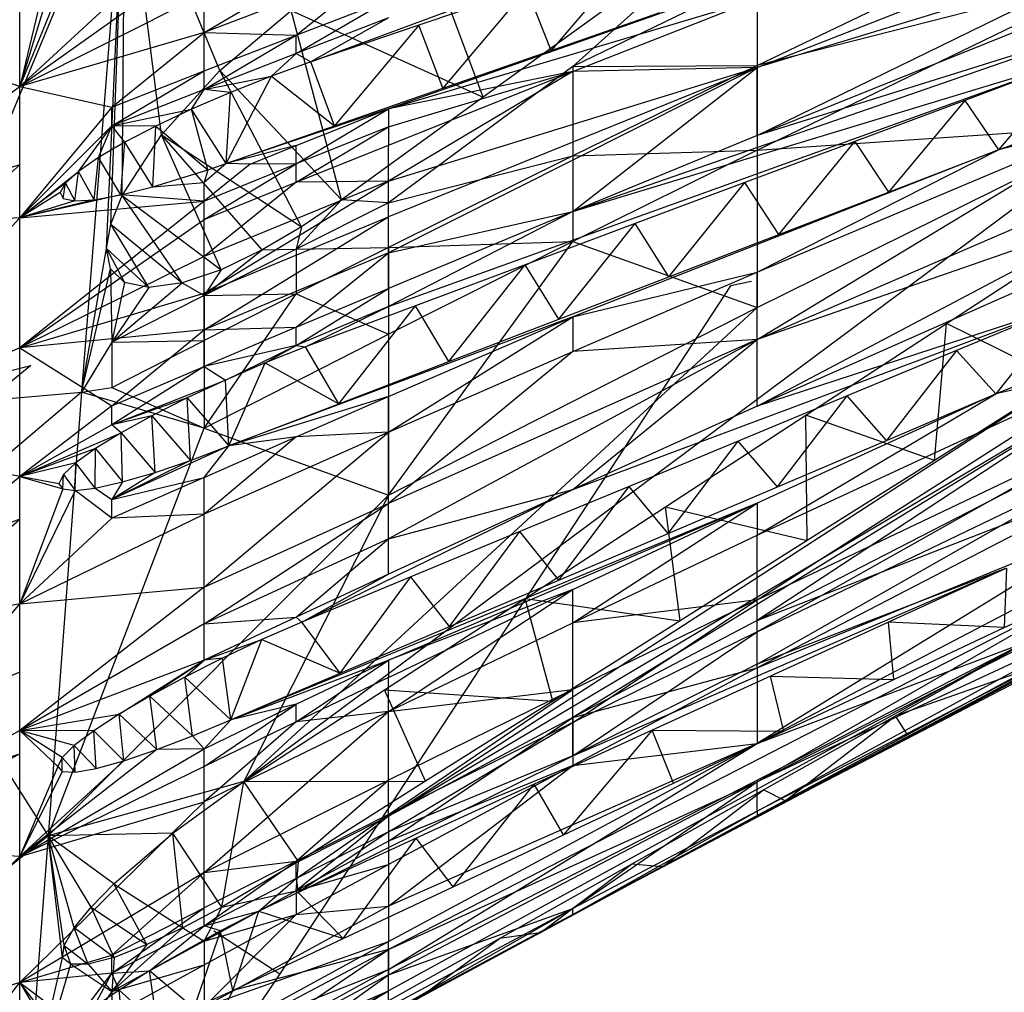
# Model space of a CAD drawing. Extents: x -271 to 271, y -278 to 279.
# Drawn here: x -200 to -185, y 148 to 163 of the extents above; entities that cross this region are included whole.
import ezdxf

# ---------------------------------------------------------------- set-up
doc = ezdxf.new("R2010")
doc.units = 0
doc.layers.get('0').update_dxf_attribs({"linetype": 'CONTINUOUS'})

# ---------------------------------------------------------------- blocks, each defined once
blk = doc.blocks.new('GROUP_2')
for p, q in [((64.153, 398.371, 17.28), (57.456, 388.15, 21.651)), ((64.463, 398.434, 30.088), (64.153, 398.371, 17.28)), ((56.479, 388.789, 21.784), (57.456, 388.15, 21.651)), ((57.456, 388.15, 21.651), (51.134, 378.829, 15.182))]:
    blk.add_line(p, q)
blk = doc.blocks.new('GROUP_7')
for p, q in [((53.83, 45.123, 251.636), (50.319, 36.696, 240.634)), ((53.83, 45.123, 251.636), (53.187, 36.951, 237.263)), ((53.559, 39.087, 240.905), (53.83, 45.123, 251.636)), ((53.621, 39.447, 241.492), (53.83, 45.123, 251.636)), ((53.792, 39.873, 242.054), (53.83, 45.123, 251.636)), ((54.373, 40.774, 242.971), (53.83, 45.123, 251.636)), ((55.241, 41.728, 243.638), (53.83, 45.123, 251.636)), ((60.482, 41.787, 237.17), (63.366, 44.375, 238.526)), ((63.221, 41.803, 233.599), (68.697, 44.431, 231.849)), ((52.935, 44.263, 64.568), (52.268, 41.489, 78.881)), ((53.381, 44.222, 65.72), (52.268, 41.489, 78.881)), ((53.099, 44.217, 65.164), (52.268, 41.489, 78.881)), ((66.605, 44.272, 94.603), (57.744, 41.159, 93.077)), ((52.268, 41.489, 78.881), (55.006, 44.017, 70.263)), ((55.006, 42.293, 80.213), (57.744, 43.906, 76.744)), ((59.153, 41.332, 238.019), (58.177, 43.942, 244.184)), ((63.221, 41.771, 102.395), (68.697, 43.924, 102)), ((55.006, 43.44, 73.579), (52.268, 41.489, 78.881)), ((61.403, 43.487, 87.248), (60.164, 42.028, 93.314)), ((68.697, 43.443, 105.218), (63.221, 41.771, 102.395)), ((63.221, 40.761, 108.864), (68.697, 43.443, 105.218)), ((57.744, 43.344, 80.055), (55.006, 42.293, 80.213)), ((56.375, 42.256, 83.448), (57.744, 43.344, 80.055)), ((56.592, 41.857, 86.285), (60.482, 43.299, 86.431)), ((52.268, 41.489, 78.881), (52.268, 43.228, 69.018)), ((63.221, 40.545, 230.885), (68.697, 43.2, 229.151)), ((68.697, 43.2, 229.151), (63.221, 41.803, 233.599)), ((63.221, 43.116, 236.273), (60.482, 41.787, 237.17)), ((63.221, 43.116, 236.273), (63.221, 41.803, 233.599)), ((52.268, 41.489, 78.881), (55.006, 42.866, 76.895)), ((55.006, 42.293, 80.213), (55.006, 42.866, 76.895)), ((59.799, 42.944, 86.927), (58.196, 42.4, 86.606)), ((59.799, 42.944, 86.927), (58.553, 41.468, 92.991)), ((61.259, 42.853, 238.273), (59.153, 41.332, 238.019)), ((60.164, 42.028, 93.314), (59.799, 42.944, 86.927)), ((68.697, 42.964, 108.439), (63.221, 40.761, 108.864)), ((56.375, 42.256, 83.448), (57.744, 42.785, 83.366)), ((56.375, 41.981, 85.068), (57.744, 42.785, 83.366)), ((57.744, 41.159, 93.077), (63.221, 42.792, 95.937)), ((60.482, 41.715, 96.126), (63.221, 42.792, 95.937)), ((63.221, 42.792, 95.937), (63.221, 41.771, 102.395)), ((55.241, 41.728, 243.638), (56.3, 42.62, 243.963)), ((57.046, 39.81, 237.766), (56.3, 42.62, 243.963)), ((56.3, 42.62, 243.963), (59.153, 41.332, 238.019)), ((60.164, 42.028, 93.314), (61.774, 42.589, 93.636)), ((52.268, 41.489, 78.881), (49.267, 42.489, 66.922)), ((57.744, 42.513, 84.983), (56.375, 41.981, 85.068)), ((57.744, 42.513, 84.983), (56.592, 41.857, 86.285)), ((68.697, 42.479, 111.726), (60.482, 39.635, 109.083)), ((68.697, 42.479, 111.726), (63.221, 40.761, 108.864)), ((55.006, 42.293, 80.213), (52.268, 41.489, 78.881)), ((53.637, 41.186, 83.615), (55.006, 42.293, 80.213)), ((55.006, 41.723, 83.531), (55.006, 42.293, 80.213)), ((55.006, 42.293, 80.213), (56.375, 42.256, 83.448)), ((58.196, 42.4, 86.606), (56.592, 41.857, 86.285)), ((58.196, 42.4, 86.606), (56.943, 40.907, 92.669)), ((58.553, 41.468, 92.991), (58.196, 42.4, 86.606)), ((55.006, 41.445, 85.153), (56.375, 42.256, 83.448)), ((55.006, 41.723, 83.531), (56.375, 42.256, 83.448)), ((56.375, 41.981, 85.068), (56.375, 42.256, 83.448)), ((56.375, 41.981, 85.068), (55.006, 41.445, 85.153)), ((56.008, 41.646, 86.22), (56.375, 41.981, 85.068)), ((56.375, 41.981, 85.068), (56.592, 41.857, 86.285)), ((58.553, 41.468, 92.991), (60.164, 42.028, 93.314)), ((56.592, 41.857, 86.285), (56.008, 41.646, 86.22)), ((56.943, 40.907, 92.669), (56.592, 41.857, 86.285)), ((57.744, 38.223, 110.964), (67.935, 41.896, 113.665)), ((60.482, 39.635, 109.083), (67.935, 41.896, 113.665)), ((67.935, 41.896, 113.665), (66.304, 41.285, 113.361)), ((67.935, 41.896, 113.665), (66.808, 40.551, 119.753)), ((53.637, 41.186, 83.615), (55.006, 41.723, 83.531)), ((53.637, 40.905, 85.238), (55.006, 41.723, 83.531)), ((54.373, 40.774, 242.971), (55.241, 41.728, 243.638)), ((55.006, 41.445, 85.153), (55.006, 41.723, 83.531)), ((56.455, 39.406, 237.75), (55.241, 41.728, 243.638)), ((55.241, 41.728, 243.638), (57.046, 39.81, 237.766)), ((60.482, 41.787, 237.17), (57.744, 39.762, 236.746)), ((63.221, 41.771, 102.395), (57.744, 39.022, 106.054)), ((57.744, 40.086, 99.561), (63.221, 41.771, 102.395)), ((63.221, 41.771, 102.395), (57.744, 39.553, 102.806)), ((57.744, 40.89, 94.697), (60.482, 41.715, 96.126)), ((60.482, 41.715, 96.126), (57.744, 41.159, 93.077)), ((57.744, 40.622, 96.318), (60.482, 41.715, 96.126)), ((60.482, 41.715, 96.126), (57.744, 40.086, 99.561)), ((60.482, 41.787, 237.17), (63.221, 41.803, 233.599)), ((63.221, 41.803, 233.599), (60.482, 40.46, 234.493)), ((60.482, 41.787, 237.17), (60.482, 40.46, 234.493)), ((63.221, 41.771, 102.395), (60.482, 41.715, 96.126)), ((60.482, 39.635, 109.083), (63.221, 41.771, 102.395)), ((63.221, 41.803, 233.599), (63.221, 40.545, 230.885)), ((63.221, 40.761, 108.864), (63.221, 41.771, 102.395)), ((55.006, 41.445, 85.153), (56.008, 41.646, 86.22)), ((55.333, 40.346, 92.347), (56.008, 41.646, 86.22)), ((56.008, 41.646, 86.22), (55.398, 41.403, 86.271)), ((56.008, 41.646, 86.22), (56.943, 40.907, 92.669)), ((49.267, 39.378, 84.274), (52.268, 41.489, 78.881)), ((52.268, 41.489, 78.881), (53.637, 41.186, 83.615)), ((52.268, 39.54, 90.049), (52.268, 41.489, 78.881)), ((55.006, 41.445, 85.153), (53.637, 40.905, 85.238)), ((54.822, 41.155, 86.436), (55.006, 41.445, 85.153)), ((55.398, 41.403, 86.271), (54.822, 41.155, 86.436)), ((55.398, 41.403, 86.271), (55.006, 41.445, 85.153)), ((55.333, 40.346, 92.347), (55.398, 41.403, 86.271)), ((56.943, 40.907, 92.669), (58.553, 41.468, 92.991)), ((59.153, 41.332, 238.019), (57.046, 39.81, 237.766)), ((66.304, 41.285, 113.361), (64.672, 40.675, 113.058)), ((66.304, 41.285, 113.361), (65.174, 39.922, 119.45)), ((66.304, 41.285, 113.361), (66.808, 40.551, 119.753)), ((53.637, 41.186, 83.615), (52.268, 39.54, 90.049)), ((53.637, 40.905, 85.238), (53.637, 41.186, 83.615)), ((53.637, 40.905, 85.238), (54.822, 41.155, 86.436)), ((54.822, 41.155, 86.436), (54.291, 40.904, 86.708)), ((55.063, 40.252, 92.278), (54.822, 41.155, 86.436)), ((55.333, 40.346, 92.347), (54.822, 41.155, 86.436)), ((57.744, 41.159, 93.077), (55.333, 40.346, 92.347)), ((56.375, 40.613, 93.171), (57.744, 41.159, 93.077)), ((56.375, 40.341, 94.793), (57.744, 41.159, 93.077)), ((57.744, 41.159, 93.077), (57.744, 40.89, 94.697)), ((66.808, 40.551, 119.753), (68.677, 41.24, 120.092)), ((63.221, 38.734, 122.094), (68.697, 41.043, 121.608)), ((63.221, 37.735, 128.733), (68.697, 41.043, 121.608)), ((68.697, 41.043, 121.608), (66.808, 40.551, 119.753)), ((53.637, 40.905, 85.238), (52.268, 39.54, 90.049)), ((53.139, 40.228, 88.04), (53.637, 40.905, 85.238)), ((53.438, 40.434, 87.521), (53.637, 40.905, 85.238)), ((54.291, 40.904, 86.708), (53.637, 40.905, 85.238)), ((53.827, 40.662, 87.071), (53.637, 40.905, 85.238)), ((54.291, 40.904, 86.708), (53.827, 40.662, 87.071)), ((54.247, 39.999, 91.892), (54.291, 40.904, 86.708)), ((54.291, 40.904, 86.708), (55.063, 40.252, 92.278)), ((55.333, 40.346, 92.347), (56.943, 40.907, 92.669)), ((68.697, 40.918, 223.669), (55.599, 31.165, 218.822)), ((56.375, 40.069, 96.415), (57.744, 40.89, 94.697)), ((57.744, 40.89, 94.697), (56.375, 40.341, 94.793)), ((57.744, 40.89, 94.697), (57.744, 40.622, 96.318)), ((63.221, 40.545, 230.885), (68.697, 40.918, 223.669)), ((63.221, 38.208, 225.347), (68.697, 40.918, 223.669)), ((53.827, 40.662, 87.071), (53.438, 40.434, 87.521)), ((53.772, 39.88, 91.501), (53.827, 40.662, 87.071)), ((53.792, 39.873, 242.054), (54.373, 40.774, 242.971)), ((54.247, 39.999, 91.892), (53.827, 40.662, 87.071)), ((55.871, 39.063, 237.848), (54.373, 40.774, 242.971)), ((54.373, 40.774, 242.971), (56.455, 39.406, 237.75)), ((55.258, 38.768, 238.082), (54.373, 40.774, 242.971)), ((63.221, 40.761, 108.864), (60.482, 39.635, 109.083)), ((64.672, 40.675, 113.058), (63.04, 40.065, 112.755)), ((63.541, 39.293, 119.146), (64.672, 40.675, 113.058)), ((64.672, 40.675, 113.058), (65.174, 39.922, 119.45)), ((56.375, 40.613, 93.171), (55.333, 40.346, 92.347)), ((55.691, 40.338, 93.218), (56.375, 40.613, 93.171)), ((56.375, 40.069, 96.415), (57.744, 40.622, 96.318)), ((56.375, 40.341, 94.793), (56.375, 40.613, 93.171)), ((57.744, 40.086, 99.561), (57.744, 40.622, 96.318)), ((66.808, 40.551, 119.753), (60.482, 38.07, 119.022)), ((60.482, 40.46, 234.493), (63.221, 40.545, 230.885)), ((63.221, 40.545, 230.885), (60.482, 39.188, 231.772)), ((63.221, 38.734, 122.094), (66.808, 40.551, 119.753)), ((63.221, 40.545, 230.885), (63.221, 38.208, 225.347)), ((65.174, 39.922, 119.45), (66.808, 40.551, 119.753)), ((53.438, 40.434, 87.521), (53.139, 40.228, 88.04)), ((53.376, 39.808, 91.015), (53.438, 40.434, 87.521)), ((53.772, 39.88, 91.501), (53.438, 40.434, 87.521)), ((60.482, 40.46, 234.493), (57.744, 39.098, 235.4)), ((57.744, 39.762, 236.746), (60.482, 40.46, 234.493)), ((60.482, 40.46, 234.493), (60.482, 39.188, 231.772)), ((41.992, 31.256, 149.715), (52.268, 40.326, 124.325)), ((52.268, 40.326, 124.325), (42.725, 37.527, 116.351)), ((52.268, 39.54, 90.049), (53.139, 40.228, 88.04)), ((53.139, 40.228, 88.04), (52.947, 40.054, 88.616)), ((53.086, 39.791, 90.458), (53.139, 40.228, 88.04)), ((53.376, 39.808, 91.015), (53.139, 40.228, 88.04)), ((54.247, 39.999, 91.892), (55.063, 40.252, 92.278)), ((55.333, 40.346, 92.347), (55.006, 40.063, 93.265)), ((55.006, 39.788, 94.889), (56.375, 40.341, 94.793)), ((55.006, 39.513, 96.513), (56.375, 40.341, 94.793)), ((55.691, 40.338, 93.218), (55.006, 39.788, 94.889)), ((55.063, 40.252, 92.278), (55.006, 40.063, 93.265)), ((55.063, 40.252, 92.278), (55.333, 40.346, 92.347)), ((55.691, 40.338, 93.218), (55.333, 40.346, 92.347)), ((56.375, 40.341, 94.793), (55.691, 40.338, 93.218)), ((56.375, 40.069, 96.415), (56.375, 40.341, 94.793)), ((57.744, 40.086, 99.561), (55.006, 38.965, 99.764)), ((55.006, 38.419, 103.017), (57.744, 40.086, 99.561)), ((57.744, 40.086, 99.561), (56.375, 40.069, 96.415)), ((57.744, 39.553, 102.806), (57.744, 40.086, 99.561)), ((63.221, 37.735, 128.733), (68.697, 40.101, 128.217)), ((52.947, 40.054, 88.616), (52.268, 39.54, 90.049)), ((52.947, 40.054, 88.616), (52.867, 39.917, 89.229)), ((52.914, 39.828, 89.849), (52.947, 40.054, 88.616)), ((52.947, 40.054, 88.616), (53.086, 39.791, 90.458)), ((53.772, 39.88, 91.501), (54.247, 39.999, 91.892)), ((54.247, 39.999, 91.892), (55.006, 40.063, 93.265)), ((55.006, 39.513, 96.513), (56.375, 40.069, 96.415)), ((56.375, 40.069, 96.415), (55.006, 38.965, 99.764)), ((55.006, 39.788, 94.889), (55.006, 40.063, 93.265)), ((63.04, 40.065, 112.755), (61.408, 39.454, 112.451)), ((61.908, 38.665, 118.843), (63.04, 40.065, 112.755)), ((63.541, 39.293, 119.146), (63.04, 40.065, 112.755)), ((52.867, 39.917, 89.229), (52.268, 39.54, 90.049)), ((53.772, 39.88, 91.501), (52.268, 39.54, 90.049)), ((53.376, 39.808, 91.015), (52.268, 39.54, 90.049)), ((53.086, 39.791, 90.458), (52.268, 39.54, 90.049)), ((55.006, 39.788, 94.889), (52.268, 37.61, 101.238)), ((52.268, 39.54, 90.049), (55.006, 39.788, 94.889)), ((52.867, 39.917, 89.229), (52.914, 39.828, 89.849)), ((52.914, 39.828, 89.849), (53.086, 39.791, 90.458)), ((53.086, 39.791, 90.458), (53.376, 39.808, 91.015)), ((53.376, 39.808, 91.015), (53.772, 39.88, 91.501)), ((53.621, 39.447, 241.492), (53.792, 39.873, 242.054)), ((55.006, 39.788, 94.889), (53.772, 39.88, 91.501)), ((54.683, 38.573, 238.463), (53.792, 39.873, 242.054)), ((53.792, 39.873, 242.054), (55.258, 38.768, 238.082)), ((55.006, 39.513, 96.513), (55.006, 39.788, 94.889)), ((56.375, 39.077, 237.206), (57.046, 39.81, 237.766)), ((57.046, 39.81, 237.766), (56.455, 39.406, 237.75)), ((57.744, 39.762, 236.746), (57.046, 39.81, 237.766)), ((63.541, 39.293, 119.146), (65.174, 39.922, 119.45)), ((74.173, 39.835, 147.206), (66.768, 36.926, 144.857)), ((57.744, 39.762, 236.746), (56.375, 39.077, 237.206)), ((57.744, 39.098, 235.4), (57.744, 39.762, 236.746)), ((60.482, 39.635, 109.083), (57.744, 38.492, 109.305)), ((60.482, 39.635, 109.083), (57.744, 38.223, 110.964)), ((57.744, 39.022, 106.054), (60.482, 39.635, 109.083)), ((63.221, 36.744, 135.388), (68.697, 39.634, 131.527)), ((68.697, 39.634, 131.527), (63.221, 37.735, 128.733)), ((49.267, 36.286, 101.782), (52.268, 39.54, 90.049)), ((52.268, 39.54, 90.049), (49.267, 39.378, 84.274)), ((52.268, 37.61, 101.238), (52.268, 39.54, 90.049)), ((52.268, 37.61, 101.238), (55.006, 39.513, 96.513)), ((55.006, 38.419, 103.017), (57.744, 39.553, 102.806)), ((55.006, 37.875, 106.273), (57.744, 39.553, 102.806)), ((55.006, 38.965, 99.764), (55.006, 39.513, 96.513)), ((57.744, 39.022, 106.054), (57.744, 39.553, 102.806)), ((53.559, 39.087, 240.905), (53.621, 39.447, 241.492)), ((54.185, 38.506, 238.991), (53.621, 39.447, 241.492)), ((53.621, 39.447, 241.492), (54.683, 38.573, 238.463)), ((56.455, 39.406, 237.75), (55.871, 39.063, 237.848)), ((56.455, 39.406, 237.75), (56.375, 39.077, 237.206)), ((61.408, 39.454, 112.451), (59.777, 38.844, 112.148)), ((60.275, 38.036, 118.539), (61.408, 39.454, 112.451)), ((61.908, 38.665, 118.843), (61.408, 39.454, 112.451)), ((61.908, 38.665, 118.843), (63.541, 39.293, 119.146)), ((66.033, 37.97, 220.179), (68.12, 39.331, 220.451)), ((53.187, 36.951, 237.263), (53.559, 39.087, 240.905)), ((53.559, 39.087, 240.905), (53.824, 38.579, 239.605)), ((54.185, 38.506, 238.991), (53.559, 39.087, 240.905)), ((53.618, 38.784, 240.262), (53.559, 39.087, 240.905)), ((56.375, 39.077, 237.206), (55.006, 38.388, 237.668)), ((55.006, 38.388, 237.668), (55.871, 39.063, 237.848)), ((55.871, 39.063, 237.848), (55.258, 38.768, 238.082)), ((55.871, 39.063, 237.848), (56.375, 39.077, 237.206)), ((57.744, 39.098, 235.4), (56.375, 38.41, 235.858)), ((56.375, 39.077, 237.206), (57.744, 39.098, 235.4)), ((56.375, 39.077, 237.206), (56.375, 38.41, 235.858)), ((57.744, 39.098, 235.4), (60.482, 39.188, 231.772)), ((57.744, 35.42, 227.074), (60.482, 39.188, 231.772)), ((60.482, 39.188, 231.772), (57.744, 37.813, 232.67)), ((57.744, 39.098, 235.4), (57.744, 37.813, 232.67)), ((60.482, 39.188, 231.772), (63.221, 38.208, 225.347)), ((68.697, 39.169, 134.84), (63.221, 36.744, 135.388)), ((55.006, 38.965, 99.764), (52.268, 37.61, 101.238)), ((57.744, 39.022, 106.054), (55.006, 37.875, 106.273)), ((55.006, 38.419, 103.017), (55.006, 38.965, 99.764)), ((56.375, 37.914, 109.418), (57.744, 39.022, 106.054)), ((57.744, 38.492, 109.305), (57.744, 39.022, 106.054)), ((53.187, 36.951, 237.263), (53.618, 38.784, 240.262)), ((53.824, 38.579, 239.605), (53.618, 38.784, 240.262)), ((53.618, 38.784, 240.262), (53.637, 37.694, 238.134)), ((55.258, 38.768, 238.082), (54.683, 38.573, 238.463)), ((55.258, 38.768, 238.082), (55.006, 38.388, 237.668)), ((59.777, 38.844, 112.148), (58.145, 38.234, 111.844)), ((58.641, 37.408, 118.236), (59.777, 38.844, 112.148)), ((60.275, 38.036, 118.539), (59.777, 38.844, 112.148)), ((60.275, 38.036, 118.539), (61.908, 38.665, 118.843)), ((60.482, 37.553, 122.343), (63.221, 38.734, 122.094)), ((60.482, 38.07, 119.022), (63.221, 38.734, 122.094)), ((63.221, 37.735, 128.733), (63.221, 38.734, 122.094)), ((53.824, 38.579, 239.605), (53.637, 37.694, 238.134)), ((53.637, 37.694, 238.134), (54.683, 38.573, 238.463)), ((54.185, 38.506, 238.991), (53.637, 37.694, 238.134)), ((54.185, 38.506, 238.991), (53.824, 38.579, 239.605)), ((54.683, 38.573, 238.463), (54.185, 38.506, 238.991)), ((54.683, 38.573, 238.463), (55.006, 38.388, 237.668)), ((56.375, 37.642, 111.078), (57.744, 38.492, 109.305)), ((56.375, 37.914, 109.418), (57.744, 38.492, 109.305)), ((57.744, 38.492, 109.305), (57.744, 38.223, 110.964)), ((52.268, 37.61, 101.238), (55.006, 38.419, 103.017)), ((55.006, 38.388, 237.668), (53.637, 37.694, 238.134)), ((55.006, 37.875, 106.273), (55.006, 38.419, 103.017)), ((55.006, 36.418, 233.582), (56.375, 38.41, 235.858)), ((55.006, 38.388, 237.668), (56.375, 38.41, 235.858)), ((56.375, 38.41, 235.858), (55.006, 37.718, 236.319)), ((55.006, 38.388, 237.668), (55.006, 37.718, 236.319)), ((56.375, 38.41, 235.858), (57.744, 37.813, 232.67)), ((63.221, 38.208, 225.347), (55.599, 31.165, 218.822)), ((57.744, 38.223, 110.964), (56.375, 37.642, 111.078)), ((58.145, 38.234, 111.844), (56.513, 37.623, 111.541)), ((56.513, 37.623, 111.541), (57.744, 38.223, 110.964)), ((57.008, 36.779, 117.932), (58.145, 38.234, 111.844)), ((57.744, 35.42, 227.074), (63.221, 38.208, 225.347)), ((58.641, 37.408, 118.236), (58.145, 38.234, 111.844)), ((60.482, 35.504, 135.668), (67.802, 38.239, 138.75)), ((67.802, 38.239, 138.75), (63.221, 36.744, 135.388)), ((67.802, 38.239, 138.75), (66.181, 37.567, 138.472)), ((67.802, 38.239, 138.75), (66.768, 36.926, 144.857)), ((60.482, 38.07, 119.022), (55.375, 36.151, 117.629)), ((57.744, 36.886, 119.268), (60.482, 38.07, 119.022)), ((57.744, 36.354, 122.597), (60.482, 38.07, 119.022)), ((58.641, 37.408, 118.236), (60.275, 38.036, 118.539)), ((60.482, 38.07, 119.022), (60.482, 37.553, 122.343)), ((56.375, 37.914, 109.418), (55.006, 37.332, 109.532)), ((55.006, 37.875, 106.273), (56.375, 37.914, 109.418)), ((56.375, 37.642, 111.078), (56.375, 37.914, 109.418)), ((63.946, 36.609, 219.908), (66.033, 37.97, 220.179)), ((65.854, 35.936, 213.879), (66.033, 37.97, 220.179)), ((67.743, 37.128, 214.127), (66.033, 37.97, 220.179)), ((55.006, 37.875, 106.273), (52.268, 37.61, 101.238)), ((53.637, 36.746, 109.647), (55.006, 37.875, 106.273)), ((55.006, 37.332, 109.532), (55.006, 37.875, 106.273)), ((55.006, 36.418, 233.582), (57.744, 37.813, 232.67)), ((57.744, 37.813, 232.67), (57.744, 35.42, 227.074)), ((63.221, 37.735, 128.733), (57.744, 35.297, 129.268)), ((63.221, 37.735, 128.733), (57.744, 34.771, 132.609)), ((63.221, 37.735, 128.733), (60.482, 37.553, 122.343)), ((60.482, 35.504, 135.668), (63.221, 37.735, 128.733)), ((63.221, 36.744, 135.388), (63.221, 37.735, 128.733)), ((52.268, 37.61, 101.238), (49.267, 36.286, 101.782)), ((52.268, 37.61, 101.238), (53.637, 36.746, 109.647)), ((52.268, 35.699, 112.459), (52.268, 37.61, 101.238)), ((53.637, 37.694, 238.134), (53.187, 36.951, 237.263)), ((53.637, 37.694, 238.134), (55.006, 37.718, 236.319)), ((53.637, 37.02, 236.784), (55.006, 37.718, 236.319)), ((53.637, 37.694, 238.134), (53.637, 37.02, 236.784)), ((55.006, 37.718, 236.319), (55.006, 36.418, 233.582)), ((56.375, 37.642, 111.078), (55.006, 37.332, 109.532)), ((55.323, 37.129, 111.55), (56.375, 37.642, 111.078)), ((55.914, 37.384, 111.488), (56.375, 37.642, 111.078)), ((56.513, 37.623, 111.541), (55.914, 37.384, 111.488)), ((56.375, 37.642, 111.078), (56.513, 37.623, 111.541)), ((57.008, 36.779, 117.932), (56.513, 37.623, 111.541)), ((66.768, 36.926, 144.857), (68.387, 37.589, 145.127)), ((60.482, 37.553, 122.343), (57.744, 35.297, 129.268)), ((57.744, 36.354, 122.597), (60.482, 37.553, 122.343)), ((66.181, 37.567, 138.472), (64.56, 36.895, 138.193)), ((66.181, 37.567, 138.472), (65.144, 36.234, 144.578)), ((66.181, 37.567, 138.472), (66.768, 36.926, 144.857)), ((52.433, 37.348, 221.339), (41.147, 28.099, 214.448)), ((41.303, 34.597, 233.112), (52.433, 37.348, 221.339)), ((55.006, 37.332, 109.532), (53.637, 36.467, 111.311)), ((53.637, 36.746, 109.647), (55.006, 37.332, 109.532)), ((55.006, 37.332, 109.532), (55.323, 37.129, 111.55)), ((55.914, 37.384, 111.488), (55.323, 37.129, 111.55)), ((55.375, 36.151, 117.629), (55.914, 37.384, 111.488)), ((55.914, 37.384, 111.488), (57.008, 36.779, 117.932)), ((57.008, 36.779, 117.932), (58.641, 37.408, 118.236)), ((63.221, 34.824, 148.409), (68.697, 37.368, 147.798)), ((63.221, 33.867, 154.928), (68.697, 37.368, 147.798)), ((68.697, 37.368, 147.798), (66.768, 36.926, 144.857)), ((68.697, 37.154, 212.231), (57.744, 30.653, 212.085)), ((68.697, 37.154, 212.231), (60.482, 32.115, 211.343)), ((68.697, 37.154, 212.231), (63.221, 33.556, 210.612)), ((53.187, 36.951, 237.263), (53.637, 37.02, 236.784)), ((53.637, 36.467, 111.311), (55.323, 37.129, 111.55)), ((53.637, 37.02, 236.784), (55.006, 36.418, 233.582)), ((55.323, 37.129, 111.55), (54.757, 36.865, 111.723)), ((55.375, 36.151, 117.629), (55.323, 37.129, 111.55)), ((57.744, 30.653, 212.085), (67.743, 37.128, 214.127)), ((67.743, 37.128, 214.127), (65.854, 35.936, 213.879)), ((53.187, 36.951, 237.263), (50.145, 34.37, 236.233)), ((50.319, 36.696, 240.634), (53.187, 36.951, 237.263)), ((53.187, 36.951, 237.263), (52.692, 30.357, 222.084)), ((55.006, 36.418, 233.582), (53.187, 36.951, 237.263)), ((54.757, 36.865, 111.723), (53.637, 36.467, 111.311)), ((54.757, 36.865, 111.723), (54.232, 36.6, 112.002)), ((54.757, 36.865, 111.723), (55.375, 36.151, 117.629)), ((54.806, 35.937, 117.464), (54.757, 36.865, 111.723)), ((57.744, 36.886, 119.268), (55.375, 36.151, 117.629)), ((56.375, 36.287, 119.393), (57.744, 36.886, 119.268)), ((57.744, 36.354, 122.597), (57.744, 36.886, 119.268)), ((64.56, 36.895, 138.193), (62.94, 36.223, 137.915)), ((63.221, 34.824, 148.409), (66.768, 36.926, 144.857)), ((66.768, 36.926, 144.857), (63.221, 35.303, 145.151)), ((63.521, 35.543, 144.3), (64.56, 36.895, 138.193)), ((65.144, 36.234, 144.578), (64.56, 36.895, 138.193)), ((65.144, 36.234, 144.578), (66.768, 36.926, 144.857)), ((53.637, 36.746, 109.647), (52.268, 35.699, 112.459)), ((53.637, 36.467, 111.311), (53.637, 36.746, 109.647)), ((55.375, 36.151, 117.629), (57.008, 36.779, 117.932)), ((63.221, 36.744, 135.388), (60.482, 35.504, 135.668)), ((54.232, 36.6, 112.002), (53.637, 36.467, 111.311)), ((54.232, 36.6, 112.002), (53.776, 36.348, 112.37)), ((54.232, 36.6, 112.002), (54.806, 35.937, 117.464)), ((54.278, 35.758, 117.194), (54.232, 36.6, 112.002)), ((61.859, 35.248, 219.637), (63.946, 36.609, 219.908)), ((63.965, 34.745, 213.631), (63.946, 36.609, 219.908)), ((65.854, 35.936, 213.879), (63.946, 36.609, 219.908)), ((53.637, 36.467, 111.311), (52.268, 35.699, 112.459)), ((52.692, 30.357, 222.084), (55.006, 36.418, 233.582)), ((53.776, 36.348, 112.37), (53.637, 36.467, 111.311)), ((55.006, 36.418, 233.582), (57.744, 35.42, 227.074)), ((68.697, 36.472, 154.283), (63.221, 33.388, 158.188)), ((63.221, 33.867, 154.928), (68.697, 36.472, 154.283)), ((52.268, 35.699, 112.459), (49.267, 36.286, 101.782)), ((52.268, 35.699, 112.459), (53.776, 36.348, 112.37)), ((53.776, 36.348, 112.37), (53.395, 36.112, 112.825)), ((53.797, 35.616, 116.813), (53.776, 36.348, 112.37)), ((53.776, 36.348, 112.37), (54.278, 35.758, 117.194)), ((55.006, 34.052, 129.542), (57.744, 36.354, 122.597)), ((57.744, 36.354, 122.597), (55.006, 35.138, 122.856)), ((55.006, 35.684, 119.519), (56.375, 36.287, 119.393)), ((56.375, 36.287, 119.393), (55.006, 35.138, 122.856)), ((56.375, 36.287, 119.393), (55.375, 36.151, 117.629)), ((57.744, 36.354, 122.597), (56.375, 36.287, 119.393)), ((57.744, 35.297, 129.268), (57.744, 36.354, 122.597)), ((63.221, 33.556, 210.612), (68.697, 36.38, 209.179)), ((55.375, 36.151, 117.629), (53.637, 35.354, 117.977)), ((54.806, 35.937, 117.464), (55.375, 36.151, 117.629)), ((55.006, 35.684, 119.519), (55.375, 36.151, 117.629)), ((62.94, 36.223, 137.915), (61.319, 35.551, 137.636)), ((61.897, 34.851, 144.021), (62.94, 36.223, 137.915)), ((63.521, 35.543, 144.3), (62.94, 36.223, 137.915)), ((63.521, 35.543, 144.3), (65.144, 36.234, 144.578)), ((53.395, 36.112, 112.825), (52.268, 35.699, 112.459)), ((53.395, 36.112, 112.825), (53.103, 35.901, 113.349)), ((53.391, 35.523, 116.333), (53.395, 36.112, 112.825)), ((53.395, 36.112, 112.825), (53.797, 35.616, 116.813)), ((63.221, 33.388, 158.188), (68.697, 36.024, 157.525)), ((63.221, 32.909, 161.449), (68.697, 36.024, 157.525)), ((53.103, 35.901, 113.349), (52.268, 35.699, 112.459)), ((53.103, 35.901, 113.349), (52.918, 35.725, 113.93)), ((53.092, 35.488, 115.781), (53.103, 35.901, 113.349)), ((53.391, 35.523, 116.333), (53.103, 35.901, 113.349)), ((54.806, 35.937, 117.464), (53.637, 35.354, 117.977)), ((54.278, 35.758, 117.194), (54.806, 35.937, 117.464)), ((65.854, 35.936, 213.879), (63.965, 34.745, 213.631)), ((49.267, 33.224, 119.394), (52.268, 35.699, 112.459)), ((52.268, 35.699, 112.459), (52.91, 35.512, 115.181)), ((52.85, 35.591, 114.556), (52.268, 35.699, 112.459)), ((52.268, 33.804, 123.72), (52.268, 35.699, 112.459)), ((52.918, 35.725, 113.93), (52.85, 35.591, 114.556)), ((52.91, 35.512, 115.181), (52.918, 35.725, 113.93)), ((52.918, 35.725, 113.93), (53.092, 35.488, 115.781)), ((54.278, 35.758, 117.194), (53.637, 35.354, 117.977)), ((53.637, 35.354, 117.977), (55.006, 35.684, 119.519)), ((55.006, 35.684, 119.519), (53.637, 35.077, 119.646)), ((53.797, 35.616, 116.813), (54.278, 35.758, 117.194)), ((55.006, 35.138, 122.856), (55.006, 35.684, 119.519)), ((68.697, 35.693, 206.091), (63.221, 32.854, 207.462)), ((63.221, 33.556, 210.612), (68.697, 35.693, 206.091)), ((52.85, 35.591, 114.556), (52.91, 35.512, 115.181)), ((53.391, 35.523, 116.333), (53.797, 35.616, 116.813)), ((53.797, 35.616, 116.813), (53.637, 35.354, 117.977)), ((61.319, 35.551, 137.636), (59.698, 34.879, 137.358)), ((60.273, 34.159, 143.742), (61.319, 35.551, 137.636)), ((61.897, 34.851, 144.021), (61.319, 35.551, 137.636)), ((61.897, 34.851, 144.021), (63.521, 35.543, 144.3)), ((52.91, 35.512, 115.181), (52.268, 33.804, 123.72)), ((53.092, 35.488, 115.781), (52.268, 33.804, 123.72)), ((52.692, 30.357, 222.084), (57.744, 35.42, 227.074)), ((52.91, 35.512, 115.181), (53.092, 35.488, 115.781)), ((53.092, 35.488, 115.781), (53.391, 35.523, 116.333)), ((53.637, 35.077, 119.646), (53.092, 35.488, 115.781)), ((53.391, 35.523, 116.333), (53.637, 35.354, 117.977)), ((57.744, 35.42, 227.074), (55.599, 31.165, 218.822)), ((56.457, 33.536, 136.801), (60.482, 35.504, 135.668)), ((60.482, 35.504, 135.668), (57.744, 34.246, 135.954)), ((57.744, 34.771, 132.609), (60.482, 35.504, 135.668)), ((53.637, 35.077, 119.646), (53.637, 35.354, 117.977)), ((55.006, 34.052, 129.542), (57.744, 35.297, 129.268)), ((55.006, 33.51, 132.891), (57.744, 35.297, 129.268)), ((63.221, 35.303, 145.151), (55.403, 32.083, 142.907)), ((57.744, 32.969, 144.128), (63.221, 35.303, 145.151)), ((57.744, 34.771, 132.609), (57.744, 35.297, 129.268)), ((59.773, 33.887, 219.365), (61.859, 35.248, 219.637)), ((60.482, 34.018, 145.455), (63.221, 35.303, 145.151)), ((60.482, 33.524, 148.721), (63.221, 35.303, 145.151)), ((61.859, 35.248, 219.637), (63.965, 34.745, 213.631)), ((62.076, 33.553, 213.383), (61.859, 35.248, 219.637)), ((63.221, 35.303, 145.151), (63.221, 34.824, 148.409)), ((52.268, 33.804, 123.72), (55.006, 35.138, 122.856)), ((55.006, 35.138, 122.856), (53.637, 35.077, 119.646)), ((55.006, 34.052, 129.542), (55.006, 35.138, 122.856)), ((41.379, 25.618, 183.705), (52.268, 35.062, 156.956)), ((52.268, 35.062, 156.956), (41.992, 31.256, 149.715)), ((53.637, 35.077, 119.646), (52.268, 33.804, 123.72)), ((68.697, 35.096, 202.972), (63.221, 31.733, 201.071)), ((63.221, 32.854, 207.462), (68.697, 35.096, 202.972)), ((59.698, 34.879, 137.358), (58.078, 34.207, 137.08)), ((58.65, 33.467, 143.464), (59.698, 34.879, 137.358)), ((60.273, 34.159, 143.742), (59.698, 34.879, 137.358)), ((60.273, 34.159, 143.742), (61.897, 34.851, 144.021)), ((60.482, 33.524, 148.721), (63.221, 34.824, 148.409)), ((63.221, 33.867, 154.928), (63.221, 34.824, 148.409)), ((57.744, 34.771, 132.609), (55.006, 33.51, 132.891)), ((56.375, 33.61, 136.098), (57.744, 34.771, 132.609)), ((57.744, 34.246, 135.954), (57.744, 34.771, 132.609)), ((63.965, 34.745, 213.631), (62.076, 33.553, 213.383)), ((63.221, 31.733, 201.071), (68.697, 34.593, 199.828)), ((50.145, 34.37, 236.233), (52.692, 30.357, 222.084)), ((57.744, 34.246, 135.954), (56.375, 33.61, 136.098)), ((56.457, 33.536, 136.801), (57.744, 34.246, 135.954)), ((68.526, 34.221, 170.249), (57.744, 28.671, 172.049)), ((60.482, 31.546, 161.797), (66.925, 34.335, 163.72)), ((66.925, 34.335, 163.72), (63.221, 32.909, 161.449)), ((63.221, 31.163, 174.608), (68.526, 34.221, 170.249)), ((66.925, 34.335, 163.72), (65.172, 33.532, 163.444)), ((66.925, 34.335, 163.72), (66.89, 33.452, 169.991)), ((66.89, 33.452, 169.991), (68.526, 34.221, 170.249)), ((58.078, 34.207, 137.08), (56.457, 33.536, 136.801)), ((57.026, 32.775, 143.185), (58.078, 34.207, 137.08)), ((58.65, 33.467, 143.464), (58.078, 34.207, 137.08)), ((58.65, 33.467, 143.464), (60.273, 34.159, 143.742)), ((55.006, 34.052, 129.542), (52.268, 31.925, 135.028)), ((52.268, 33.804, 123.72), (55.006, 34.052, 129.542)), ((55.006, 33.51, 132.891), (55.006, 34.052, 129.542)), ((57.744, 32.714, 145.764), (60.482, 34.018, 145.455)), ((60.482, 34.018, 145.455), (57.744, 32.969, 144.128)), ((57.744, 32.204, 149.039), (60.482, 34.018, 145.455)), ((60.482, 33.524, 148.721), (60.482, 34.018, 145.455)), ((63.221, 31.163, 174.608), (68.697, 33.95, 173.828)), ((49.267, 30.204, 137.052), (52.268, 33.804, 123.72)), ((52.268, 33.804, 123.72), (49.267, 33.224, 119.394)), ((52.268, 31.925, 135.028), (52.268, 33.804, 123.72)), ((57.686, 32.526, 219.094), (59.773, 33.887, 219.365)), ((59.773, 33.887, 219.365), (62.076, 33.553, 213.383)), ((60.187, 32.361, 213.135), (59.773, 33.887, 219.365)), ((60.482, 32.041, 158.527), (63.221, 33.867, 154.928)), ((63.221, 33.867, 154.928), (60.482, 33.524, 148.721)), ((63.221, 33.867, 154.928), (60.482, 32.535, 155.258)), ((63.221, 33.388, 158.188), (63.221, 33.867, 154.928)), ((68.697, 33.71, 177.136), (63.221, 31.163, 174.608)), ((63.221, 30.726, 181.328), (68.697, 33.71, 177.136)), ((55.006, 33.51, 132.891), (52.268, 31.925, 135.028)), ((56.375, 33.61, 136.098), (55.006, 32.97, 136.244)), ((55.006, 33.51, 132.891), (56.375, 33.61, 136.098)), ((55.006, 32.97, 136.244), (55.006, 33.51, 132.891)), ((56.457, 33.536, 136.801), (55.864, 33.275, 136.756)), ((56.375, 33.61, 136.098), (56.457, 33.536, 136.801)), ((57.026, 32.775, 143.185), (56.457, 33.536, 136.801)), ((57.744, 32.204, 149.039), (60.482, 33.524, 148.721)), ((62.076, 33.553, 213.383), (60.187, 32.361, 213.135)), ((63.221, 33.556, 210.612), (60.482, 32.115, 211.343)), ((68.697, 33.526, 187.124), (60.482, 29.193, 185.187)), ((60.482, 32.535, 155.258), (60.482, 33.524, 148.721)), ((68.697, 33.556, 180.455), (63.221, 30.726, 181.328)), ((63.221, 32.854, 207.462), (63.221, 33.556, 210.612)), ((63.221, 30.647, 184.713), (68.697, 33.556, 180.455)), ((68.697, 33.526, 187.124), (63.221, 30.647, 184.713)), ((63.221, 30.647, 184.713), (68.697, 33.492, 183.784)), ((65.172, 33.532, 163.444), (63.418, 32.73, 163.167)), ((66.89, 33.452, 169.991), (65.172, 33.532, 163.444)), ((65.253, 32.682, 169.733), (65.172, 33.532, 163.444)), ((57.026, 32.775, 143.185), (58.65, 33.467, 143.464)), ((63.221, 33.388, 158.188), (60.482, 32.041, 158.527)), ((60.482, 31.546, 161.797), (63.221, 33.388, 158.188)), ((63.221, 32.909, 161.449), (63.221, 33.388, 158.188)), ((65.253, 32.682, 169.733), (66.89, 33.452, 169.991)), ((55.006, 32.97, 136.244), (55.864, 33.275, 136.756)), ((55.864, 33.275, 136.756), (55.28, 33, 136.824)), ((55.403, 32.083, 142.907), (55.864, 33.275, 136.756)), ((55.864, 33.275, 136.756), (57.026, 32.775, 143.185)), ((67.234, 33.245, 195.243), (57.744, 28.057, 195.745)), ((67.234, 33.245, 195.243), (57.744, 28.373, 199.052)), ((63.221, 31.733, 201.071), (67.234, 33.245, 195.243)), ((65.274, 32.143, 194.96), (67.234, 33.245, 195.243)), ((55.006, 32.97, 136.244), (52.268, 31.925, 135.028)), ((53.747, 32.169, 137.652), (55.006, 32.97, 136.244)), ((54.199, 32.436, 137.282), (55.006, 32.97, 136.244)), ((55.28, 33, 136.824), (54.719, 32.718, 137.001)), ((54.719, 32.718, 137.001), (55.006, 32.97, 136.244)), ((55.28, 33, 136.824), (55.006, 32.97, 136.244)), ((55.403, 32.083, 142.907), (55.28, 33, 136.824)), ((55.403, 32.083, 142.907), (57.744, 32.969, 144.128)), ((56.375, 32.314, 144.282), (57.744, 32.969, 144.128)), ((56.375, 32.055, 145.921), (57.744, 32.969, 144.128)), ((57.744, 32.969, 144.128), (57.744, 32.714, 145.764)), ((63.221, 32.909, 161.449), (60.482, 31.546, 161.797)), ((52.268, 32.79, 203.589), (41.147, 28.099, 214.448)), ((55.403, 32.083, 142.907), (57.026, 32.775, 143.185)), ((63.221, 32.854, 207.462), (60.482, 31.404, 208.162)), ((60.482, 32.115, 211.343), (63.221, 32.854, 207.462)), ((60.482, 29.193, 185.187), (67.275, 32.842, 188.963)), ((63.221, 32.854, 207.462), (63.221, 31.733, 201.071)), ((67.275, 32.842, 188.963), (65.274, 32.143, 194.96)), ((67.275, 32.842, 188.963), (65.455, 31.861, 188.7)), ((54.719, 32.718, 137.001), (54.199, 32.436, 137.282)), ((54.835, 31.845, 142.751), (54.719, 32.718, 137.001)), ((54.719, 32.718, 137.001), (55.403, 32.083, 142.907)), ((57.744, 32.714, 145.764), (56.375, 32.055, 145.921)), ((57.744, 32.204, 149.039), (57.744, 32.714, 145.764)), ((63.418, 32.73, 163.167), (61.664, 31.928, 162.891)), ((63.418, 32.73, 163.167), (65.253, 32.682, 169.733)), ((63.616, 31.912, 169.474), (63.418, 32.73, 163.167)), ((63.616, 31.912, 169.474), (65.253, 32.682, 169.733)), ((55.599, 31.165, 218.822), (57.686, 32.526, 219.094)), ((58.297, 31.17, 212.888), (57.686, 32.526, 219.094)), ((57.686, 32.526, 219.094), (60.187, 32.361, 213.135)), ((57.744, 30.674, 158.872), (60.482, 32.535, 155.258)), ((60.482, 32.535, 155.258), (57.744, 31.184, 155.593)), ((57.744, 32.204, 149.039), (60.482, 32.535, 155.258)), ((60.482, 32.041, 158.527), (60.482, 32.535, 155.258)), ((54.199, 32.436, 137.282), (53.747, 32.169, 137.652)), ((54.307, 31.643, 142.491), (54.199, 32.436, 137.282)), ((54.199, 32.436, 137.282), (54.835, 31.845, 142.751)), ((60.187, 32.361, 213.135), (58.297, 31.17, 212.888)), ((55.006, 31.654, 144.438), (56.375, 32.314, 144.282)), ((55.006, 31.391, 146.079), (56.375, 32.314, 144.282)), ((57.744, 32.204, 149.039), (55.006, 30.866, 149.362)), ((55.006, 29.814, 155.933), (57.744, 32.204, 149.039)), ((56.375, 32.314, 144.282), (55.403, 32.083, 142.907)), ((56.375, 32.055, 145.921), (56.375, 32.314, 144.282)), ((57.744, 32.204, 149.039), (56.375, 32.055, 145.921)), ((57.744, 31.184, 155.593), (57.744, 32.204, 149.039)), ((52.268, 31.925, 135.028), (53.747, 32.169, 137.652)), ((53.747, 32.169, 137.652), (53.369, 31.921, 138.11)), ((53.813, 31.474, 142.113), (53.747, 32.169, 137.652)), ((53.747, 32.169, 137.652), (54.307, 31.643, 142.491)), ((54.835, 31.845, 142.751), (55.403, 32.083, 142.907)), ((55.403, 32.083, 142.907), (55.006, 31.654, 144.438)), ((56.375, 32.055, 145.921), (55.006, 30.866, 149.362)), ((56.375, 32.055, 145.921), (55.006, 31.391, 146.079)), ((57.744, 30.282, 210.483), (60.482, 32.115, 211.343)), ((60.482, 32.115, 211.343), (57.744, 30.653, 212.085)), ((57.744, 30.418, 160.511), (60.482, 32.041, 158.527)), ((60.482, 32.041, 158.527), (57.744, 30.674, 158.872)), ((60.482, 32.115, 211.343), (60.482, 31.404, 208.162)), ((60.482, 31.546, 161.797), (60.482, 32.041, 158.527)), ((63.314, 31.041, 194.678), (65.274, 32.143, 194.96)), ((63.636, 30.88, 188.438), (65.274, 32.143, 194.96)), ((65.455, 31.861, 188.7), (65.274, 32.143, 194.96)), ((52.268, 31.925, 135.028), (49.267, 30.204, 137.052)), ((52.897, 31.522, 139.225), (52.268, 31.925, 135.028)), ((52.268, 31.925, 135.028), (52.832, 31.39, 139.851)), ((53.079, 31.702, 138.638), (52.268, 31.925, 135.028)), ((53.369, 31.921, 138.11), (52.268, 31.925, 135.028)), ((52.268, 30.054, 146.374), (52.268, 31.925, 135.028)), ((53.369, 31.921, 138.11), (53.079, 31.702, 138.638)), ((53.405, 31.361, 141.644), (53.369, 31.921, 138.11)), ((53.369, 31.921, 138.11), (53.813, 31.474, 142.113)), ((61.664, 31.928, 162.891), (59.911, 31.125, 162.614)), ((61.664, 31.928, 162.891), (60.343, 30.373, 168.958)), ((61.98, 31.142, 169.216), (61.664, 31.928, 162.891)), ((61.664, 31.928, 162.891), (63.616, 31.912, 169.474)), ((61.98, 31.142, 169.216), (63.616, 31.912, 169.474)), ((54.307, 31.643, 142.491), (54.835, 31.845, 142.751)), ((54.835, 31.845, 142.751), (55.006, 31.654, 144.438)), ((65.455, 31.861, 188.7), (63.636, 30.88, 188.438)), ((52.268, 30.054, 146.374), (55.006, 31.654, 144.438)), ((54.307, 31.643, 142.491), (52.268, 30.054, 146.374)), ((53.079, 31.702, 138.638), (52.897, 31.522, 139.225)), ((53.079, 31.702, 138.638), (53.405, 31.361, 141.644)), ((53.093, 31.307, 141.092), (53.079, 31.702, 138.638)), ((53.813, 31.474, 142.113), (54.307, 31.643, 142.491)), ((55.006, 31.654, 144.438), (54.307, 31.643, 142.491)), ((55.006, 31.391, 146.079), (55.006, 31.654, 144.438)), ((63.221, 31.733, 201.071), (57.744, 29.313, 205.624)), ((57.744, 28.792, 202.348), (63.221, 31.733, 201.071)), ((57.744, 28.373, 199.052), (63.221, 31.733, 201.071)), ((60.482, 31.404, 208.162), (63.221, 31.733, 201.071)), ((41.147, 28.099, 214.448), (52.268, 31.578, 189.709)), ((52.268, 31.578, 189.709), (41.379, 25.618, 183.705)), ((53.813, 31.474, 142.113), (52.268, 30.054, 146.374)), ((52.897, 31.522, 139.225), (52.832, 31.39, 139.851)), ((52.898, 31.317, 140.48), (52.897, 31.522, 139.225)), ((52.897, 31.522, 139.225), (53.093, 31.307, 141.092)), ((53.405, 31.361, 141.644), (53.813, 31.474, 142.113)), ((56.403, 29.52, 162.061), (60.482, 31.546, 161.797)), ((60.482, 31.546, 161.797), (57.744, 30.418, 160.511)), ((55.006, 31.391, 146.079), (52.268, 30.054, 146.374)), ((52.832, 31.39, 139.851), (52.268, 30.054, 146.374)), ((52.898, 31.317, 140.48), (52.268, 30.054, 146.374)), ((52.832, 31.39, 139.851), (52.898, 31.317, 140.48)), ((52.898, 31.317, 140.48), (53.093, 31.307, 141.092)), ((53.093, 31.307, 141.092), (53.405, 31.361, 141.644)), ((55.006, 30.866, 149.362), (55.006, 31.391, 146.079)), ((57.744, 29.313, 205.624), (60.482, 31.404, 208.162)), ((60.482, 31.404, 208.162), (57.744, 30.282, 210.483)), ((60.482, 31.404, 208.162), (57.744, 29.934, 208.872)), ((55.599, 31.165, 218.822), (52.692, 30.357, 222.084)), ((54.544, 30.401, 218.481), (55.599, 31.165, 218.822)), ((55.006, 29.814, 155.933), (57.744, 31.184, 155.593)), ((55.269, 29.299, 212.7), (55.599, 31.165, 218.822)), ((55.599, 31.165, 218.822), (58.297, 31.17, 212.888)), ((56.408, 29.978, 212.64), (55.599, 31.165, 218.822)), ((56.375, 29.983, 159.046), (57.744, 31.184, 155.593)), ((58.297, 31.17, 212.888), (56.408, 29.978, 212.64)), ((57.744, 30.674, 158.872), (57.744, 31.184, 155.593)), ((57.744, 28.295, 175.411), (63.221, 31.163, 174.608)), ((57.744, 28.671, 172.049), (63.221, 31.163, 174.608)), ((60.482, 29.28, 181.773), (63.221, 31.163, 174.608)), ((63.221, 30.726, 181.328), (63.221, 31.163, 174.608)), ((59.911, 31.125, 162.614), (58.157, 30.323, 162.337)), ((58.706, 29.603, 168.699), (59.911, 31.125, 162.614)), ((60.343, 30.373, 168.958), (59.911, 31.125, 162.614)), ((60.343, 30.373, 168.958), (61.98, 31.142, 169.216)), ((61.354, 29.939, 194.395), (63.314, 31.041, 194.678)), ((61.816, 29.899, 188.175), (63.314, 31.041, 194.678)), ((63.636, 30.88, 188.438), (63.314, 31.041, 194.678)), ((52.268, 30.054, 146.374), (55.006, 30.866, 149.362)), ((55.006, 30.866, 149.362), (52.268, 28.182, 157.749)), ((55.006, 29.814, 155.933), (55.006, 30.866, 149.362)), ((63.636, 30.88, 188.438), (61.816, 29.899, 188.175)), ((60.482, 29.193, 185.187), (63.221, 30.726, 181.328)), ((63.221, 30.726, 181.328), (60.482, 29.28, 181.773)), ((63.221, 30.726, 181.328), (63.221, 30.647, 184.713)), ((57.744, 30.674, 158.872), (56.375, 29.983, 159.046)), ((56.375, 29.724, 160.688), (57.744, 30.674, 158.872)), ((57.744, 30.653, 212.085), (56.375, 29.541, 210.85)), ((56.408, 29.978, 212.64), (57.744, 30.653, 212.085)), ((57.744, 30.674, 158.872), (57.744, 30.418, 160.511)), ((57.744, 30.653, 212.085), (57.744, 30.282, 210.483)), ((63.221, 30.647, 184.713), (60.482, 29.193, 185.187)), ((57.744, 30.418, 160.511), (56.375, 29.724, 160.688)), ((57.744, 30.418, 160.511), (56.403, 29.52, 162.061)), ((52.692, 30.357, 222.084), (49.654, 27.948, 220.659)), ((52.692, 30.357, 222.084), (52.378, 26.239, 206.261)), ((54.544, 30.401, 218.481), (52.692, 30.357, 222.084)), ((52.906, 28.548, 215.513), (52.692, 30.357, 222.084)), ((53.079, 28.994, 216.772), (52.692, 30.357, 222.084)), ((53.668, 29.648, 217.782), (52.692, 30.357, 222.084)), ((52.927, 28.73, 216.151), (52.692, 30.357, 222.084)), ((53.329, 29.3, 217.309), (52.692, 30.357, 222.084)), ((53.668, 29.648, 217.782), (54.544, 30.401, 218.481)), ((54.692, 28.995, 212.9), (54.544, 30.401, 218.481)), ((55.269, 29.299, 212.7), (54.544, 30.401, 218.481)), ((57.744, 30.282, 210.483), (56.375, 29.541, 210.85)), ((58.157, 30.323, 162.337), (56.403, 29.52, 162.061)), ((57.07, 28.833, 168.441), (58.157, 30.323, 162.337)), ((57.744, 30.282, 210.483), (57.744, 29.934, 208.872)), ((58.706, 29.603, 168.699), (58.157, 30.323, 162.337)), ((58.706, 29.603, 168.699), (60.343, 30.373, 168.958)), ((52.268, 30.054, 146.374), (49.267, 30.204, 137.052)), ((49.267, 27.212, 154.695), (52.268, 30.054, 146.374)), ((52.268, 28.182, 157.749), (52.268, 30.054, 146.374)), ((55.006, 29.024, 160.865), (56.375, 29.983, 159.046)), ((55.006, 29.814, 155.933), (56.375, 29.983, 159.046)), ((56.375, 29.983, 159.046), (55.006, 29.288, 159.221)), ((56.375, 29.724, 160.688), (56.375, 29.983, 159.046)), ((56.408, 29.978, 212.64), (55.269, 29.299, 212.7)), ((56.375, 29.541, 210.85), (56.408, 29.978, 212.64)), ((56.375, 29.541, 210.85), (57.744, 29.934, 208.872)), ((56.375, 29.192, 209.23), (57.744, 29.934, 208.872)), ((57.744, 29.934, 208.872), (57.744, 29.313, 205.624)), ((59.393, 28.836, 194.113), (61.354, 29.939, 194.395)), ((59.997, 28.918, 187.912), (61.354, 29.939, 194.395)), ((61.816, 29.899, 188.175), (59.997, 28.918, 187.912)), ((61.816, 29.899, 188.175), (61.354, 29.939, 194.395)), ((55.006, 29.814, 155.933), (52.268, 28.182, 157.749)), ((53.637, 28.587, 159.397), (55.006, 29.814, 155.933)), ((55.006, 29.288, 159.221), (55.006, 29.814, 155.933)), ((56.375, 29.724, 160.688), (55.006, 29.024, 160.865)), ((55.82, 29.239, 162.023), (56.375, 29.724, 160.688)), ((56.375, 29.724, 160.688), (56.403, 29.52, 162.061)), ((53.329, 29.3, 217.309), (53.668, 29.648, 217.782)), ((53.668, 29.648, 217.782), (54.692, 28.995, 212.9)), ((54.155, 28.743, 213.223), (53.668, 29.648, 217.782)), ((56.375, 29.541, 210.85), (55.006, 28.796, 211.219)), ((55.269, 29.299, 212.7), (56.375, 29.541, 210.85)), ((56.375, 29.541, 210.85), (56.375, 29.192, 209.23)), ((57.07, 28.833, 168.441), (58.706, 29.603, 168.699)), ((56.403, 29.52, 162.061), (55.82, 29.239, 162.023)), ((57.07, 28.833, 168.441), (56.403, 29.52, 162.061)), ((53.079, 28.994, 216.772), (53.329, 29.3, 217.309)), ((53.671, 28.554, 213.669), (53.329, 29.3, 217.309)), ((53.329, 29.3, 217.309), (54.155, 28.743, 213.223)), ((53.637, 28.587, 159.397), (55.006, 29.288, 159.221)), ((53.637, 28.319, 161.044), (55.006, 29.288, 159.221)), ((55.269, 29.299, 212.7), (54.692, 28.995, 212.9)), ((57.744, 29.313, 205.624), (55.006, 27.817, 206.309)), ((55.006, 28.796, 211.219), (55.269, 29.299, 212.7)), ((55.006, 29.024, 160.865), (55.006, 29.288, 159.221)), ((56.375, 29.192, 209.23), (57.744, 29.313, 205.624)), ((57.744, 29.313, 205.624), (57.744, 28.792, 202.348)), ((60.482, 29.28, 181.773), (57.744, 27.814, 182.224)), ((57.744, 28.295, 175.411), (60.482, 29.28, 181.773)), ((57.744, 27.719, 185.667), (60.482, 29.28, 181.773)), ((60.482, 29.193, 185.187), (60.482, 29.28, 181.773)), ((55.006, 29.024, 160.865), (55.82, 29.239, 162.023)), ((55.006, 27.817, 206.309), (56.375, 29.192, 209.23)), ((55.006, 28.445, 209.591), (56.375, 29.192, 209.23)), ((55.006, 28.796, 211.219), (56.375, 29.192, 209.23)), ((55.82, 29.239, 162.023), (55.249, 28.947, 162.093)), ((55.433, 28.064, 168.183), (55.82, 29.239, 162.023)), ((55.82, 29.239, 162.023), (57.07, 28.833, 168.441)), ((56.358, 26.956, 187.387), (60.482, 29.193, 185.187)), ((60.482, 29.193, 185.187), (57.744, 27.719, 185.667)), ((52.927, 28.73, 216.151), (53.079, 28.994, 216.772)), ((53.671, 28.554, 213.669), (53.079, 28.994, 216.772)), ((53.286, 28.453, 214.22), (53.079, 28.994, 216.772)), ((55.006, 29.024, 160.865), (53.637, 28.319, 161.044)), ((53.637, 28.046, 211.59), (54.692, 28.995, 212.9)), ((54.692, 28.995, 212.9), (54.155, 28.743, 213.223)), ((54.197, 28.354, 162.543), (55.006, 29.024, 160.865)), ((54.692, 28.995, 212.9), (55.006, 28.796, 211.219)), ((55.249, 28.947, 162.093), (55.006, 29.024, 160.865)), ((55.249, 28.947, 162.093), (54.197, 28.354, 162.543)), ((55.249, 28.947, 162.093), (54.856, 27.797, 168.03)), ((55.433, 28.064, 168.183), (55.249, 28.947, 162.093)), ((55.433, 28.064, 168.183), (57.07, 28.833, 168.441)), ((57.433, 27.734, 193.83), (59.393, 28.836, 194.113)), ((59.997, 28.918, 187.912), (58.177, 27.937, 187.65)), ((58.177, 27.937, 187.65), (59.393, 28.836, 194.113)), ((59.997, 28.918, 187.912), (59.393, 28.836, 194.113)), ((52.906, 28.548, 215.513), (52.927, 28.73, 216.151)), ((53.025, 28.451, 214.855), (52.927, 28.73, 216.151)), ((52.927, 28.73, 216.151), (53.286, 28.453, 214.22)), ((55.006, 28.796, 211.219), (53.637, 28.046, 211.59)), ((54.155, 28.743, 213.223), (53.637, 28.046, 211.59)), ((54.155, 28.743, 213.223), (53.671, 28.554, 213.669)), ((55.006, 28.796, 211.219), (55.006, 28.445, 209.591)), ((55.006, 27.817, 206.309), (57.744, 28.792, 202.348)), ((55.006, 27.292, 202.999), (57.744, 28.792, 202.348)), ((55.006, 26.83, 175.821), (57.744, 28.671, 172.049)), ((55.006, 27.221, 172.442), (57.744, 28.671, 172.049)), ((57.744, 28.671, 172.049), (55.433, 28.064, 168.183)), ((57.744, 28.373, 199.052), (57.744, 28.792, 202.348)), ((57.744, 28.671, 172.049), (57.744, 28.295, 175.411)), ((52.268, 28.182, 157.749), (53.637, 28.587, 159.397)), ((52.378, 26.239, 206.261), (52.906, 28.548, 215.513)), ((53.025, 28.451, 214.855), (52.906, 28.548, 215.513)), ((53.671, 28.554, 213.669), (53.286, 28.453, 214.22)), ((53.637, 28.319, 161.044), (53.637, 28.587, 159.397)), ((53.671, 28.554, 213.669), (53.637, 28.046, 211.59)), ((52.378, 26.239, 206.261), (53.025, 28.451, 214.855)), ((53.286, 28.453, 214.22), (53.025, 28.451, 214.855)), ((53.025, 28.451, 214.855), (53.637, 28.046, 211.59)), ((53.286, 28.453, 214.22), (53.637, 28.046, 211.59)), ((53.637, 28.046, 211.59), (55.006, 28.445, 209.591)), ((53.637, 27.692, 209.954), (55.006, 28.445, 209.591)), ((55.006, 28.445, 209.591), (55.006, 27.817, 206.309)), ((57.744, 28.373, 199.052), (55.006, 26.87, 199.67)), ((55.006, 27.292, 202.999), (57.744, 28.373, 199.052)), ((57.744, 28.057, 195.745), (57.744, 28.373, 199.052)), ((53.637, 28.319, 161.044), (52.268, 28.182, 157.749)), ((53.075, 27.576, 163.886), (53.637, 28.319, 161.044)), ((53.365, 27.807, 163.362), (53.637, 28.319, 161.044)), ((53.637, 28.319, 161.044), (54.197, 28.354, 162.543)), ((53.744, 28.069, 162.911), (53.637, 28.319, 161.044)), ((54.197, 28.354, 162.543), (53.744, 28.069, 162.911)), ((54.308, 27.564, 167.765), (54.197, 28.354, 162.543)), ((54.856, 27.797, 168.03), (54.197, 28.354, 162.543)), ((57.744, 28.295, 175.411), (55.006, 26.83, 175.821)), ((55.006, 26.327, 182.682), (57.744, 28.295, 175.411)), ((57.744, 27.814, 182.224), (57.744, 28.295, 175.411)), ((52.268, 28.182, 157.749), (49.267, 27.212, 154.695)), ((49.267, 24.259, 172.265), (52.268, 28.182, 157.749)), ((52.268, 28.182, 157.749), (52.824, 27.25, 165.107)), ((52.888, 27.385, 164.475), (52.268, 28.182, 157.749)), ((52.268, 28.182, 157.749), (53.075, 27.576, 163.886)), ((52.268, 26.303, 169.141), (52.268, 28.182, 157.749)), ((53.637, 28.046, 211.59), (52.378, 26.239, 206.261)), ((53.744, 28.069, 162.911), (53.365, 27.807, 163.362)), ((53.637, 28.046, 211.59), (53.637, 27.692, 209.954)), ((53.744, 28.069, 162.911), (54.308, 27.564, 167.765)), ((53.814, 27.375, 167.393), (53.744, 28.069, 162.911)), ((54.856, 27.797, 168.03), (55.433, 28.064, 168.183)), ((55.433, 28.064, 168.183), (55.006, 27.221, 172.442)), ((55.006, 26.87, 199.67), (57.744, 28.057, 195.745)), ((55.006, 26.553, 196.329), (57.744, 28.057, 195.745)), ((55.006, 26.434, 194.657), (57.744, 28.057, 195.745)), ((57.744, 28.057, 195.745), (55.473, 26.632, 193.548))]:
    blk.add_line(p, q)
blk = doc.blocks.new('GROUP_1')
for name, p in [('GROUP_7', (19.322, 398.436, 436.452)), ('GROUP_2', (17.996, 38.594, 412.53))]:
    blk.add_blockref(name, p)
blk = doc.blocks.new('GROUP_12')
blk.add_blockref('GROUP_1', (0, 0))

msp = doc.modelspace()

# ---------------------------------------------------------------- block references
at = {"color": 250}
msp.add_blockref('GROUP_12', (-271.586, -278.299, -0.08), dxfattribs=at)

doc.saveas('drawing.dxf')
